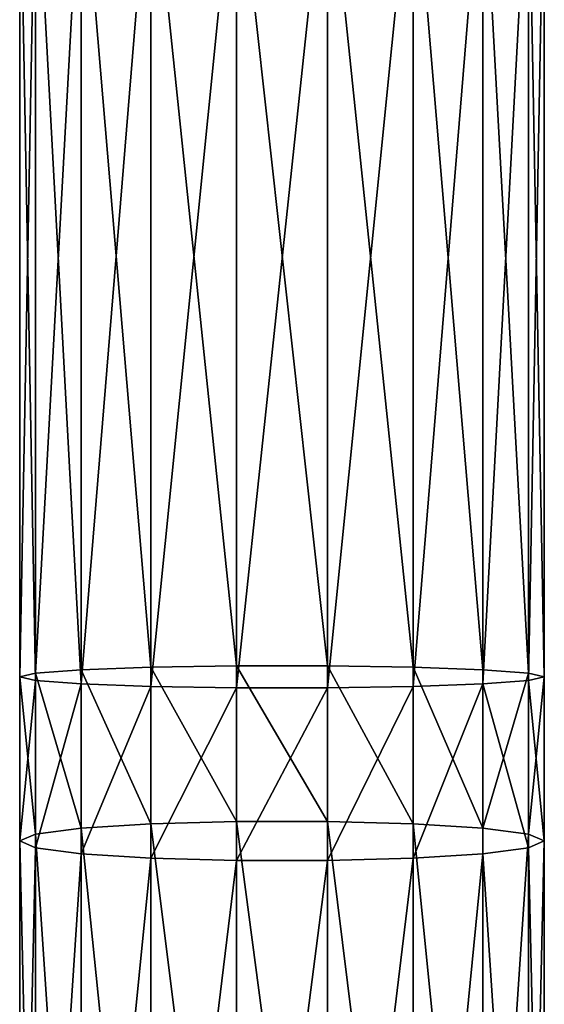
# Model space of a CAD drawing. Units: millimetres. Extents: x -1030 to 3142, y -5031 to 5831.
# Drawn here: x 780 to 820, y -2007 to -1932 of the extents above; entities that cross this region are included whole.
import ezdxf

# ---------------------------------------------------------------- set-up
doc = ezdxf.new("R2010")
doc.units = ezdxf.units.MM
doc.layers.get('0').update_dxf_attribs({"true_color": 0xff5454})

# ---------------------------------------------------------------- blocks, each defined once
blk = doc.blocks.new('Component#27')
for p, q in [((10, 1994.071, 340.684), (10, 2047.815, 344.818)), ((16.527, 1994.25, 338.373), (16.527, 2048.082, 342.515)), ((23.473, 1994.25, 338.373), (23.473, 2048.082, 342.515)), ((30, 1994.071, 340.684), (30, 2047.815, 344.818)), ((4.679, 1993.735, 345.026), (4.679, 2047.315, 349.147)), ((35.321, 1993.735, 345.026), (35.321, 2047.315, 349.147)), ((1.206, 1993.282, 350.875), (1.206, 2046.641, 354.98)), ((38.794, 2046.641, 354.98), (38.794, 1993.282, 350.875)), ((0, 1992.767, 357.528), (0, 2045.875, 361.613)), ((40, 1992.767, 357.528), (40, 2045.875, 361.613)), ((1.206, 1992.252, 364.18), (1.206, 2045.109, 368.246)), ((38.794, 1992.252, 364.18), (38.794, 2045.109, 368.246)), ((4.679, 1991.799, 370.03), (4.679, 2044.435, 374.079)), ((10, 1991.463, 374.372), (10, 2043.934, 378.408)), ((30, 1991.463, 374.372), (30, 2043.934, 378.408)), ((35.321, 1991.799, 370.03), (35.321, 2044.435, 374.079)), ((16.527, 1991.284, 376.682), (16.527, 2043.668, 380.712)), ((23.473, 1991.284, 376.682), (23.473, 2043.668, 380.712)), ((4.679, 1993.735, 345.026), (1.206, 1993.282, 350.875)), ((10, 1994.071, 340.684), (4.679, 1993.735, 345.026)), ((4.679, 1980.8, 344.018), (4.679, 1993.735, 345.026)), ((16.527, 1994.25, 338.373), (10, 1994.071, 340.684)), ((10, 1980.988, 339.664), (10, 1994.071, 340.684)), ((16.527, 1981.089, 337.348), (16.527, 1994.25, 338.373)), ((23.473, 1994.25, 338.373), (16.527, 1994.25, 338.373)), ((23.473, 1981.089, 337.348), (23.473, 1994.25, 338.373)), ((30, 1994.071, 340.684), (23.473, 1994.25, 338.373)), ((30, 1980.988, 339.664), (30, 1994.071, 340.684)), ((35.321, 1993.735, 345.026), (30, 1994.071, 340.684)), ((35.321, 1980.8, 344.018), (35.321, 1993.735, 345.026)), ((38.794, 1993.282, 350.875), (35.321, 1993.735, 345.026)), ((1.206, 1993.282, 350.875), (0, 1992.767, 357.528)), ((1.206, 1980.546, 349.883), (1.206, 1993.282, 350.875)), ((40, 1992.767, 357.528), (38.794, 1993.282, 350.875)), ((38.794, 1993.282, 350.875), (38.794, 1980.546, 349.883)), ((0, 1980.257, 356.553), (0, 1992.767, 357.528)), ((0, 1992.767, 357.528), (1.206, 1992.252, 364.18)), ((1.206, 1979.968, 363.223), (1.206, 1992.252, 364.18)), ((1.206, 1992.252, 364.18), (4.679, 1991.799, 370.03)), ((35.321, 1991.799, 370.03), (38.794, 1992.252, 364.18)), ((38.794, 1992.252, 364.18), (40, 1992.767, 357.528)), ((38.794, 1979.968, 363.223), (38.794, 1992.252, 364.18)), ((40, 1980.257, 356.553), (40, 1992.767, 357.528)), ((4.679, 1979.713, 369.088), (4.679, 1991.799, 370.03)), ((4.679, 1991.799, 370.03), (10, 1991.463, 374.372)), ((10, 1979.525, 373.441), (10, 1991.463, 374.372)), ((10, 1991.463, 374.372), (16.527, 1991.284, 376.682)), ((23.473, 1991.284, 376.682), (30, 1991.463, 374.372)), ((30, 1991.463, 374.372), (35.321, 1991.799, 370.03)), ((30, 1979.525, 373.441), (30, 1991.463, 374.372)), ((35.321, 1979.713, 369.088), (35.321, 1991.799, 370.03)), ((16.527, 1979.424, 375.758), (16.527, 1991.284, 376.682)), ((16.527, 1991.284, 376.682), (23.473, 1991.284, 376.682)), ((23.473, 1979.424, 375.758), (23.473, 1991.284, 376.682)), ((4.679, 1980.8, 344.018), (1.206, 1980.546, 349.883)), ((10, 1980.988, 339.664), (4.679, 1980.8, 344.018)), ((4.679, 1915.988, 343.445), (4.679, 1980.8, 344.018)), ((16.527, 1981.089, 337.348), (10, 1980.988, 339.664)), ((10, 1915.896, 339.089), (10, 1980.988, 339.664)), ((16.527, 1915.846, 336.771), (16.527, 1981.089, 337.348)), ((23.473, 1981.089, 337.348), (16.527, 1981.089, 337.348)), ((23.473, 1915.846, 336.771), (23.473, 1981.089, 337.348)), ((30, 1980.988, 339.664), (23.473, 1981.089, 337.348)), ((30, 1915.896, 339.089), (30, 1980.988, 339.664)), ((35.321, 1980.8, 344.018), (30, 1980.988, 339.664)), ((35.321, 1915.988, 343.445), (35.321, 1980.8, 344.018)), ((38.794, 1980.546, 349.883), (35.321, 1980.8, 344.018)), ((1.206, 1980.546, 349.883), (0, 1980.257, 356.553)), ((0, 1916.256, 355.987), (0, 1980.257, 356.553)), ((0, 1980.257, 356.553), (1.206, 1979.968, 363.223)), ((1.206, 1916.113, 349.313), (1.206, 1980.546, 349.883)), ((40, 1980.257, 356.553), (38.794, 1980.546, 349.883)), ((38.794, 1980.546, 349.883), (38.794, 1916.113, 349.313)), ((38.794, 1979.968, 363.223), (40, 1980.257, 356.553)), ((40, 1916.256, 355.987), (40, 1980.257, 356.553)), ((1.206, 1916.398, 362.661), (1.206, 1979.968, 363.223)), ((1.206, 1979.968, 363.223), (4.679, 1979.713, 369.088)), ((4.679, 1916.523, 368.529), (4.679, 1979.713, 369.088)), ((4.679, 1979.713, 369.088), (10, 1979.525, 373.441)), ((10, 1916.615, 372.885), (10, 1979.525, 373.441)), ((10, 1979.525, 373.441), (16.527, 1979.424, 375.758)), ((16.527, 1916.665, 375.203), (16.527, 1979.424, 375.758)), ((16.527, 1979.424, 375.758), (23.473, 1979.424, 375.758)), ((23.473, 1979.424, 375.758), (30, 1979.525, 373.441)), ((23.473, 1916.665, 375.203), (23.473, 1979.424, 375.758)), ((30, 1979.525, 373.441), (35.321, 1979.713, 369.088)), ((30, 1916.615, 372.885), (30, 1979.525, 373.441)), ((35.321, 1979.713, 369.088), (38.794, 1979.968, 363.223)), ((35.321, 1916.523, 368.529), (35.321, 1979.713, 369.088)), ((38.794, 1916.398, 362.661), (38.794, 1979.968, 363.223))]:
    blk.add_line(p, q)
mesh = blk.add_polyface()
corners = [(10, 2047.815, 344.818), (4.679, 1993.735, 345.026), (4.679, 2047.315, 349.147), (10, 1994.071, 340.684)]
mesh.append_faces([[corners[k] for k in face] for face in [(0, 1, 2), (1, 0, 3)]], dxfattribs={"vtx0": -1})
mesh = blk.add_polyface()
corners = [(16.527, 2048.082, 342.515), (10, 1994.071, 340.684), (10, 2047.815, 344.818), (16.527, 1994.25, 338.373)]
mesh.append_faces([[corners[k] for k in face] for face in [(0, 1, 2), (1, 0, 3)]], dxfattribs={"vtx0": -1})
mesh = blk.add_polyface()
corners = [(23.473, 2048.082, 342.515), (16.527, 1994.25, 338.373), (16.527, 2048.082, 342.515), (23.473, 1994.25, 338.373)]
mesh.append_faces([[corners[k] for k in face] for face in [(0, 1, 2), (1, 0, 3)]], dxfattribs={"vtx0": -1})
mesh = blk.add_polyface()
corners = [(30, 2047.815, 344.818), (23.473, 1994.25, 338.373), (23.473, 2048.082, 342.515), (30, 1994.071, 340.684)]
mesh.append_faces([[corners[k] for k in face] for face in [(0, 1, 2), (1, 0, 3)]], dxfattribs={"vtx0": -1})
mesh = blk.add_polyface()
corners = [(35.321, 2047.315, 349.147), (30, 1994.071, 340.684), (30, 2047.815, 344.818), (35.321, 1993.735, 345.026)]
mesh.append_faces([[corners[k] for k in face] for face in [(0, 1, 2), (1, 0, 3)]], dxfattribs={"vtx0": -1})
mesh = blk.add_polyface()
corners = [(1.206, 2046.641, 354.98), (4.679, 1993.735, 345.026), (1.206, 1993.282, 350.875), (4.679, 2047.315, 349.147)]
mesh.append_faces([[corners[k] for k in face] for face in [(0, 1, 2), (1, 0, 3)]], dxfattribs={"vtx0": -1})
mesh = blk.add_polyface()
corners = [(35.321, 1993.735, 345.026), (38.794, 2046.641, 354.98), (38.794, 1993.282, 350.875), (35.321, 2047.315, 349.147)]
mesh.append_faces([[corners[k] for k in face] for face in [(0, 1, 2), (1, 0, 3)]], dxfattribs={"vtx0": -1})
mesh = blk.add_polyface()
corners = [(0, 2045.875, 361.613), (1.206, 1993.282, 350.875), (0, 1992.767, 357.528), (1.206, 2046.641, 354.98)]
mesh.append_faces([[corners[k] for k in face] for face in [(0, 1, 2), (1, 0, 3)]], dxfattribs={"vtx0": -1})
mesh = blk.add_polyface()
corners = [(38.794, 1993.282, 350.875), (40, 2045.875, 361.613), (40, 1992.767, 357.528), (38.794, 2046.641, 354.98)]
mesh.append_faces([[corners[k] for k in face] for face in [(0, 1, 2), (1, 0, 3)]], dxfattribs={"vtx0": -1})
mesh = blk.add_polyface()
corners = [(1.206, 2045.109, 368.246), (0, 1992.767, 357.528), (1.206, 1992.252, 364.18), (0, 2045.875, 361.613)]
mesh.append_faces([[corners[k] for k in face] for face in [(0, 1, 2), (1, 0, 3)]], dxfattribs={"vtx0": -1})
mesh = blk.add_polyface()
corners = [(40, 1992.767, 357.528), (38.794, 2045.109, 368.246), (38.794, 1992.252, 364.18), (40, 2045.875, 361.613)]
mesh.append_faces([[corners[k] for k in face] for face in [(0, 1, 2), (1, 0, 3)]], dxfattribs={"vtx0": -1})
mesh = blk.add_polyface()
corners = [(4.679, 2044.435, 374.079), (1.206, 1992.252, 364.18), (4.679, 1991.799, 370.03), (1.206, 2045.109, 368.246)]
mesh.append_faces([[corners[k] for k in face] for face in [(0, 1, 2), (1, 0, 3)]], dxfattribs={"vtx0": -1})
mesh = blk.add_polyface()
corners = [(38.794, 1992.252, 364.18), (35.321, 2044.435, 374.079), (35.321, 1991.799, 370.03), (38.794, 2045.109, 368.246)]
mesh.append_faces([[corners[k] for k in face] for face in [(0, 1, 2), (1, 0, 3)]], dxfattribs={"vtx0": -1})
mesh = blk.add_polyface()
corners = [(10, 1991.463, 374.372), (4.679, 2044.435, 374.079), (4.679, 1991.799, 370.03), (10, 2043.934, 378.408)]
mesh.append_faces([[corners[k] for k in face] for face in [(0, 1, 2), (1, 0, 3)]], dxfattribs={"vtx0": -1})
mesh = blk.add_polyface()
corners = [(16.527, 1991.284, 376.682), (10, 2043.934, 378.408), (10, 1991.463, 374.372), (16.527, 2043.668, 380.712)]
mesh.append_faces([[corners[k] for k in face] for face in [(0, 1, 2), (1, 0, 3)]], dxfattribs={"vtx0": -1})
mesh = blk.add_polyface()
corners = [(30, 1991.463, 374.372), (23.473, 2043.668, 380.712), (23.473, 1991.284, 376.682), (30, 2043.934, 378.408)]
mesh.append_faces([[corners[k] for k in face] for face in [(0, 1, 2), (1, 0, 3)]], dxfattribs={"vtx0": -1})
mesh = blk.add_polyface()
corners = [(35.321, 1991.799, 370.03), (30, 2043.934, 378.408), (30, 1991.463, 374.372), (35.321, 2044.435, 374.079)]
mesh.append_faces([[corners[k] for k in face] for face in [(0, 1, 2), (1, 0, 3)]], dxfattribs={"vtx0": -1})
mesh = blk.add_polyface()
corners = [(23.473, 1991.284, 376.682), (16.527, 2043.668, 380.712), (16.527, 1991.284, 376.682), (23.473, 2043.668, 380.712)]
mesh.append_faces([[corners[k] for k in face] for face in [(0, 1, 2), (1, 0, 3)]], dxfattribs={"vtx0": -1})
mesh = blk.add_polyface()
corners = [(1.206, 1993.282, 350.875), (4.679, 1980.8, 344.018), (1.206, 1980.546, 349.883), (4.679, 1993.735, 345.026)]
mesh.append_faces([[corners[k] for k in face] for face in [(0, 1, 2), (1, 0, 3)]], dxfattribs={"vtx0": -1})
mesh = blk.add_polyface()
corners = [(10, 1994.071, 340.684), (4.679, 1980.8, 344.018), (4.679, 1993.735, 345.026), (10, 1980.988, 339.664)]
mesh.append_faces([[corners[k] for k in face] for face in [(0, 1, 2), (1, 0, 3)]], dxfattribs={"vtx0": -1})
mesh = blk.add_polyface()
corners = [(16.527, 1994.25, 338.373), (10, 1980.988, 339.664), (10, 1994.071, 340.684), (16.527, 1981.089, 337.348)]
mesh.append_faces([[corners[k] for k in face] for face in [(0, 1, 2), (1, 0, 3)]], dxfattribs={"vtx0": -1})
mesh = blk.add_polyface()
corners = [(23.473, 1994.25, 338.373), (16.527, 1981.089, 337.348), (16.527, 1994.25, 338.373), (23.473, 1981.089, 337.348)]
mesh.append_faces([[corners[k] for k in face] for face in [(0, 1, 2), (1, 0, 3)]], dxfattribs={"vtx0": -1})
mesh = blk.add_polyface()
corners = [(30, 1994.071, 340.684), (23.473, 1981.089, 337.348), (23.473, 1994.25, 338.373), (30, 1980.988, 339.664)]
mesh.append_faces([[corners[k] for k in face] for face in [(0, 1, 2), (1, 0, 3)]], dxfattribs={"vtx0": -1})
mesh = blk.add_polyface()
corners = [(35.321, 1993.735, 345.026), (30, 1980.988, 339.664), (30, 1994.071, 340.684), (35.321, 1980.8, 344.018)]
mesh.append_faces([[corners[k] for k in face] for face in [(0, 1, 2), (1, 0, 3)]], dxfattribs={"vtx0": -1})
mesh = blk.add_polyface()
corners = [(35.321, 1980.8, 344.018), (38.794, 1993.282, 350.875), (38.794, 1980.546, 349.883), (35.321, 1993.735, 345.026)]
mesh.append_faces([[corners[k] for k in face] for face in [(0, 1, 2), (1, 0, 3)]], dxfattribs={"vtx0": -1})
mesh = blk.add_polyface()
corners = [(0, 1992.767, 357.528), (1.206, 1980.546, 349.883), (0, 1980.257, 356.553), (1.206, 1993.282, 350.875)]
mesh.append_faces([[corners[k] for k in face] for face in [(0, 1, 2), (1, 0, 3)]], dxfattribs={"vtx0": -1})
mesh = blk.add_polyface()
corners = [(38.794, 1980.546, 349.883), (40, 1992.767, 357.528), (40, 1980.257, 356.553), (38.794, 1993.282, 350.875)]
mesh.append_faces([[corners[k] for k in face] for face in [(0, 1, 2), (1, 0, 3)]], dxfattribs={"vtx0": -1})
mesh = blk.add_polyface()
corners = [(1.206, 1992.252, 364.18), (0, 1980.257, 356.553), (1.206, 1979.968, 363.223), (0, 1992.767, 357.528)]
mesh.append_faces([[corners[k] for k in face] for face in [(0, 1, 2), (1, 0, 3)]], dxfattribs={"vtx0": -1})
mesh = blk.add_polyface()
corners = [(4.679, 1991.799, 370.03), (1.206, 1979.968, 363.223), (4.679, 1979.713, 369.088), (1.206, 1992.252, 364.18)]
mesh.append_faces([[corners[k] for k in face] for face in [(0, 1, 2), (1, 0, 3)]], dxfattribs={"vtx0": -1})
mesh = blk.add_polyface()
corners = [(38.794, 1979.968, 363.223), (35.321, 1991.799, 370.03), (35.321, 1979.713, 369.088), (38.794, 1992.252, 364.18)]
mesh.append_faces([[corners[k] for k in face] for face in [(0, 1, 2), (1, 0, 3)]], dxfattribs={"vtx0": -1})
mesh = blk.add_polyface()
corners = [(40, 1980.257, 356.553), (38.794, 1992.252, 364.18), (38.794, 1979.968, 363.223), (40, 1992.767, 357.528)]
mesh.append_faces([[corners[k] for k in face] for face in [(0, 1, 2), (1, 0, 3)]], dxfattribs={"vtx0": -1})
mesh = blk.add_polyface()
corners = [(10, 1979.525, 373.441), (4.679, 1991.799, 370.03), (4.679, 1979.713, 369.088), (10, 1991.463, 374.372)]
mesh.append_faces([[corners[k] for k in face] for face in [(0, 1, 2), (1, 0, 3)]], dxfattribs={"vtx0": -1})
mesh = blk.add_polyface()
corners = [(16.527, 1979.424, 375.758), (10, 1991.463, 374.372), (10, 1979.525, 373.441), (16.527, 1991.284, 376.682)]
mesh.append_faces([[corners[k] for k in face] for face in [(0, 1, 2), (1, 0, 3)]], dxfattribs={"vtx0": -1})
mesh = blk.add_polyface()
corners = [(30, 1979.525, 373.441), (23.473, 1991.284, 376.682), (23.473, 1979.424, 375.758), (30, 1991.463, 374.372)]
mesh.append_faces([[corners[k] for k in face] for face in [(0, 1, 2), (1, 0, 3)]], dxfattribs={"vtx0": -1})
mesh = blk.add_polyface()
corners = [(35.321, 1979.713, 369.088), (30, 1991.463, 374.372), (30, 1979.525, 373.441), (35.321, 1991.799, 370.03)]
mesh.append_faces([[corners[k] for k in face] for face in [(0, 1, 2), (1, 0, 3)]], dxfattribs={"vtx0": -1})
mesh = blk.add_polyface()
corners = [(23.473, 1979.424, 375.758), (16.527, 1991.284, 376.682), (16.527, 1979.424, 375.758), (23.473, 1991.284, 376.682)]
mesh.append_faces([[corners[k] for k in face] for face in [(0, 1, 2), (1, 0, 3)]], dxfattribs={"vtx0": -1})
mesh = blk.add_polyface()
corners = [(1.206, 1916.113, 349.313), (4.679, 1980.8, 344.018), (4.679, 1915.988, 343.445), (1.206, 1980.546, 349.883)]
mesh.append_faces([[corners[k] for k in face] for face in [(0, 1, 2), (1, 0, 3)]], dxfattribs={"vtx0": -1})
mesh = blk.add_polyface()
corners = [(10, 1980.988, 339.664), (4.679, 1915.988, 343.445), (4.679, 1980.8, 344.018), (10, 1915.896, 339.089)]
mesh.append_faces([[corners[k] for k in face] for face in [(0, 1, 2), (1, 0, 3)]], dxfattribs={"vtx0": -1})
mesh = blk.add_polyface()
corners = [(16.527, 1981.089, 337.348), (10, 1915.896, 339.089), (10, 1980.988, 339.664), (16.527, 1915.846, 336.771)]
mesh.append_faces([[corners[k] for k in face] for face in [(0, 1, 2), (1, 0, 3)]], dxfattribs={"vtx0": -1})
mesh = blk.add_polyface()
corners = [(23.473, 1981.089, 337.348), (16.527, 1915.846, 336.771), (16.527, 1981.089, 337.348), (23.473, 1915.846, 336.771)]
mesh.append_faces([[corners[k] for k in face] for face in [(0, 1, 2), (1, 0, 3)]], dxfattribs={"vtx0": -1})
mesh = blk.add_polyface()
corners = [(30, 1980.988, 339.664), (23.473, 1915.846, 336.771), (23.473, 1981.089, 337.348), (30, 1915.896, 339.089)]
mesh.append_faces([[corners[k] for k in face] for face in [(0, 1, 2), (1, 0, 3)]], dxfattribs={"vtx0": -1})
mesh = blk.add_polyface()
corners = [(35.321, 1980.8, 344.018), (30, 1915.896, 339.089), (30, 1980.988, 339.664), (35.321, 1915.988, 343.445)]
mesh.append_faces([[corners[k] for k in face] for face in [(0, 1, 2), (1, 0, 3)]], dxfattribs={"vtx0": -1})
mesh = blk.add_polyface()
corners = [(35.321, 1980.8, 344.018), (38.794, 1916.113, 349.313), (35.321, 1915.988, 343.445), (38.794, 1980.546, 349.883)]
mesh.append_faces([[corners[k] for k in face] for face in [(0, 1, 2), (1, 0, 3)]], dxfattribs={"vtx0": -1})
mesh = blk.add_polyface()
corners = [(0, 1916.256, 355.987), (1.206, 1980.546, 349.883), (1.206, 1916.113, 349.313), (0, 1980.257, 356.553)]
mesh.append_faces([[corners[k] for k in face] for face in [(0, 1, 2), (1, 0, 3)]], dxfattribs={"vtx0": -1})
mesh = blk.add_polyface()
corners = [(1.206, 1916.398, 362.661), (0, 1980.257, 356.553), (0, 1916.256, 355.987), (1.206, 1979.968, 363.223)]
mesh.append_faces([[corners[k] for k in face] for face in [(0, 1, 2), (1, 0, 3)]], dxfattribs={"vtx0": -1})
mesh = blk.add_polyface()
corners = [(38.794, 1980.546, 349.883), (40, 1916.256, 355.987), (38.794, 1916.113, 349.313), (40, 1980.257, 356.553)]
mesh.append_faces([[corners[k] for k in face] for face in [(0, 1, 2), (1, 0, 3)]], dxfattribs={"vtx0": -1})
mesh = blk.add_polyface()
corners = [(40, 1980.257, 356.553), (38.794, 1916.398, 362.661), (40, 1916.256, 355.987), (38.794, 1979.968, 363.223)]
mesh.append_faces([[corners[k] for k in face] for face in [(0, 1, 2), (1, 0, 3)]], dxfattribs={"vtx0": -1})
mesh = blk.add_polyface()
corners = [(4.679, 1916.523, 368.529), (1.206, 1979.968, 363.223), (1.206, 1916.398, 362.661), (4.679, 1979.713, 369.088)]
mesh.append_faces([[corners[k] for k in face] for face in [(0, 1, 2), (1, 0, 3)]], dxfattribs={"vtx0": -1})
mesh = blk.add_polyface()
corners = [(10, 1916.615, 372.885), (4.679, 1979.713, 369.088), (4.679, 1916.523, 368.529), (10, 1979.525, 373.441)]
mesh.append_faces([[corners[k] for k in face] for face in [(0, 1, 2), (1, 0, 3)]], dxfattribs={"vtx0": -1})
mesh = blk.add_polyface()
corners = [(16.527, 1916.665, 375.203), (10, 1979.525, 373.441), (10, 1916.615, 372.885), (16.527, 1979.424, 375.758)]
mesh.append_faces([[corners[k] for k in face] for face in [(0, 1, 2), (1, 0, 3)]], dxfattribs={"vtx0": -1})
mesh = blk.add_polyface()
corners = [(23.473, 1916.665, 375.203), (16.527, 1979.424, 375.758), (16.527, 1916.665, 375.203), (23.473, 1979.424, 375.758)]
mesh.append_faces([[corners[k] for k in face] for face in [(0, 1, 2), (1, 0, 3)]], dxfattribs={"vtx0": -1})
mesh = blk.add_polyface()
corners = [(30, 1916.615, 372.885), (23.473, 1979.424, 375.758), (23.473, 1916.665, 375.203), (30, 1979.525, 373.441)]
mesh.append_faces([[corners[k] for k in face] for face in [(0, 1, 2), (1, 0, 3)]], dxfattribs={"vtx0": -1})
mesh = blk.add_polyface()
corners = [(35.321, 1916.523, 368.529), (30, 1979.525, 373.441), (30, 1916.615, 372.885), (35.321, 1979.713, 369.088)]
mesh.append_faces([[corners[k] for k in face] for face in [(0, 1, 2), (1, 0, 3)]], dxfattribs={"vtx0": -1})
mesh = blk.add_polyface()
corners = [(38.794, 1979.968, 363.223), (35.321, 1916.523, 368.529), (38.794, 1916.398, 362.661), (35.321, 1979.713, 369.088)]
mesh.append_faces([[corners[k] for k in face] for face in [(0, 1, 2), (1, 0, 3)]], dxfattribs={"vtx0": -1})

msp = doc.modelspace()

# ---------------------------------------------------------------- block references
at = {"color": 8, "true_color": 0x64777b, "rotation": 180}
msp.add_blockref('Component#27', (820, -1.755, 2195.013), dxfattribs=at)

doc.saveas('drawing.dxf')
